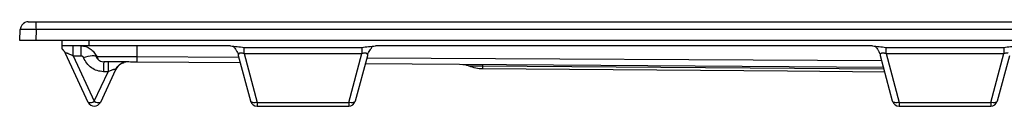
# Model space of a CAD drawing. Units: millimetres. Extents: x -18 to 2041, y -35 to 1510.
# Drawn here: x 131 to 499, y 1460 to 1492 of the extents above; entities that cross this region are included whole.
import ezdxf

# ---------------------------------------------------------------- set-up
doc = ezdxf.new("R2010")
doc.units = ezdxf.units.MM

# ---------------------------------------------------------------- blocks, each defined once
blk = doc.blocks.new('SE413')
at = {"color": 7}
for p, q in [((303.91, 1474.17), (417.98, 1473.32)), ((417.98, 1473.32), (454.3, 1473.04))]:
    blk.add_line(p, q, dxfattribs=at)
blk = doc.blocks.new('SE412')
blk.add_blockref('SE413', (0, 0))
blk = doc.blocks.new('SE1041')
at = {"color": 7}
for p, q in [((133.55, 1491.65), (133.02, 1491.49)), ((134.12, 1491.7), (133.55, 1491.65))]:
    blk.add_line(p, q, dxfattribs=at)
blk = doc.blocks.new('SE1040')
blk.add_blockref('SE1041', (0, 0))
blk = doc.blocks.new('SE1043')
at = {"color": 7}
for p, q in [((457.36, 1461.8), (457.27, 1461.97)), ((457.52, 1461.66), (457.36, 1461.8)), ((457.76, 1461.55), (457.52, 1461.66)), ((458.06, 1461.47), (457.76, 1461.55)), ((458.42, 1461.44), (458.06, 1461.47)), ((458.81, 1461.44), (458.42, 1461.44)), ((459.24, 1461.48), (458.81, 1461.44)), ((459.68, 1461.56), (459.24, 1461.48))]:
    blk.add_line(p, q, dxfattribs=at)
blk = doc.blocks.new('SE1042')
blk.add_blockref('SE1043', (0, 0))
blk = doc.blocks.new('SE1045')
at = {"color": 7}
for p, q in [((217.36, 1461.8), (217.27, 1461.97)), ((217.52, 1461.66), (217.36, 1461.8)), ((217.76, 1461.55), (217.52, 1461.66)), ((218.06, 1461.47), (217.76, 1461.55)), ((218.42, 1461.44), (218.06, 1461.47)), ((218.81, 1461.44), (218.42, 1461.44)), ((219.24, 1461.48), (218.81, 1461.44)), ((219.68, 1461.56), (219.24, 1461.48))]:
    blk.add_line(p, q, dxfattribs=at)
blk = doc.blocks.new('SE1044')
blk.add_blockref('SE1045', (0, 0))
blk = doc.blocks.new('SE1047')
at = {"color": 7}
for p, q in [((494.36, 1461.48), (493.92, 1461.56)), ((494.79, 1461.44), (494.36, 1461.48)), ((495.19, 1461.44), (494.79, 1461.44)), ((495.54, 1461.47), (495.19, 1461.44)), ((495.84, 1461.55), (495.54, 1461.47)), ((496.08, 1461.66), (495.84, 1461.55)), ((496.25, 1461.8), (496.08, 1461.66)), ((496.34, 1461.97), (496.25, 1461.8))]:
    blk.add_line(p, q, dxfattribs=at)
blk = doc.blocks.new('SE1046')
blk.add_blockref('SE1047', (0, 0))
blk = doc.blocks.new('SE1049')
at = {"color": 7}
for p, q in [((254.36, 1461.48), (253.92, 1461.56)), ((254.79, 1461.44), (254.36, 1461.48)), ((255.19, 1461.44), (254.79, 1461.44)), ((255.54, 1461.47), (255.19, 1461.44)), ((255.84, 1461.55), (255.54, 1461.47)), ((256.08, 1461.66), (255.84, 1461.55)), ((256.25, 1461.8), (256.08, 1461.66)), ((256.34, 1461.97), (256.25, 1461.8))]:
    blk.add_line(p, q, dxfattribs=at)
blk = doc.blocks.new('SE1048')
blk.add_blockref('SE1049', (0, 0))
blk = doc.blocks.new('SE1057')
at = {"color": 7}
for p, q in [((154.8, 1478.33), (155.67, 1478.6)), ((155.67, 1478.6), (156.51, 1478.82)), ((156.51, 1478.82), (157.29, 1478.97)), ((157.29, 1478.97), (157.99, 1479.06)), ((157.99, 1479.06), (158.58, 1479.08)), ((158.58, 1479.08), (159.04, 1479.02)), ((159.04, 1479.02), (159.35, 1478.9)), ((159.35, 1478.9), (159.51, 1478.72))]:
    blk.add_line(p, q, dxfattribs=at)
blk = doc.blocks.new('SE1056')
blk.add_blockref('SE1057', (0, 0))
blk = doc.blocks.new('SE1065')
at = {"color": 7}
for p, q in [((303.91, 1475.67), (303.91, 1475.66)), ((303.91, 1475.66), (303.91, 1475.64)), ((303.91, 1475.64), (303.91, 1475.61)), ((303.91, 1475.61), (303.91, 1475.56)), ((303.91, 1475.56), (303.91, 1475.5)), ((303.91, 1475.5), (303.91, 1475.43)), ((303.91, 1475.43), (303.91, 1475.34)), ((303.91, 1475.34), (303.91, 1475.24))]:
    blk.add_line(p, q, dxfattribs=at)
blk = doc.blocks.new('SE1064')
blk.add_blockref('SE1065', (0, 0))

msp = doc.modelspace()

# ---------------------------------------------------------------- linework, layer by layer
at = {"color": 7}
for p, q in [((137.12, 1488.86), (137.12, 1491.7)), ((137.12, 1491.7), (1124.49, 1491.7)), ((130.91, 1484.7), (131.12, 1488.86)), ((137.12, 1488.86), (136.9, 1484.7)), ((1124.49, 1488.86), (137.12, 1488.86)), ((136.9, 1484.7), (130.91, 1484.7)), ((1124.7, 1484.7), (136.9, 1484.7)), ((146.8, 1482.7), (146.8, 1484.7)), ((156.8, 1484.7), (156.8, 1482.7)), ((156.8, 1482.7), (146.8, 1482.7)), ((156.54, 1461.56), (148.02, 1479.81)), ((153.86, 1479), (153.86, 1482.7)), ((209.68, 1482.7), (156.8, 1482.7)), ((214.79, 1482.14), (258.81, 1482.14)), ((214.79, 1479.81), (258.81, 1479.81)), ((214.79, 1479.81), (219.68, 1461.56)), ((253.92, 1461.56), (258.81, 1479.81)), ((449.68, 1482.7), (263.92, 1482.7)), ((454.79, 1482.14), (498.81, 1482.14)), ((454.79, 1479.81), (498.81, 1479.81)), ((454.79, 1479.81), (459.68, 1461.56)), ((493.92, 1461.56), (498.81, 1479.81)), ((150.86, 1479), (153.86, 1479)), ((150.86, 1479), (158.8, 1461.97)), ((159.15, 1479.53), (159.8, 1478.72)), ((213.42, 1476.35), (174.77, 1476.64)), ((174.79, 1478.66), (212.85, 1478.47)), ((212.71, 1479), (212.71, 1479.39)), ((217.27, 1461.97), (212.71, 1479)), ((260.9, 1479), (256.34, 1461.97)), ((260.69, 1478.23), (453.17, 1477.27)), ((260.89, 1479.36), (260.9, 1479)), ((452.71, 1479), (452.71, 1479.39)), ((457.27, 1461.97), (452.71, 1479)), ((500.9, 1479), (496.34, 1461.97)), ((158.8, 1461.97), (163.95, 1473.01)), ((166.76, 1473.78), (161.07, 1461.56)), ((163.95, 1473.01), (162.27, 1473.03)), ((166.79, 1473.94), (166.76, 1473.78)), ((453.9, 1474.55), (260.09, 1476)), ((303.91, 1475.24), (454.01, 1474.12)), ((219.68, 1461.56), (253.92, 1461.56)), ((219.68, 1461.56), (219.68, 1460.12)), ((253.92, 1461.56), (253.92, 1460.12)), ((459.68, 1461.56), (493.92, 1461.56)), ((459.68, 1461.56), (459.68, 1460.12)), ((493.92, 1461.56), (493.92, 1460.12)), ((219.68, 1460.12), (253.92, 1460.12)), ((459.68, 1460.12), (493.92, 1460.12))]:
    msp.add_line(p, q, dxfattribs=at)
for centre, radius, start, end in [((134.13, 1488.69), 3.01, 111.7677, 176.8239), ((-274.66, 1479.46), 449.45, 359.8976, 0.4129), ((162.33, 1479.73), 3, 199.6724, 230.51), ((162.33, 1479.73), 3, 247.8846, 269.5706), ((574.29, 1470.71), 412.03, 179.1629, 179.6783), ((576.29, 1470.7), 412.34, 179.1632, 179.6781), ((171.3, 1471.66), 5, 90, 155), ((-487.63, 1483.22), 662.43, 359.43046, 359.60528), ((157.22, 1464.24), 2.76, 255.6309, 304.8606), ((158.8, 1462.62), 2.5, 205, 270), ((160.38, 1464.24), 2.76, 235.1395, 284.369), ((158.8, 1462.62), 2.5, 270, 335), ((219.68, 1462.62), 2.5, 195, 270), ((253.92, 1462.62), 2.5, 270, 345), ((459.68, 1462.62), 2.5, 195, 270), ((493.92, 1462.62), 2.5, 270, 345)]:
    msp.add_arc(centre, radius, start, end, dxfattribs=at)
for points, knots in [([(134.12, 1491.7), (134.17, 1491.7), (134.26, 1491.7), (134.95, 1491.7), (135.94, 1491.7), (136.72, 1491.7), (137.12, 1491.7)], [0, 0, 0, 0, 0.250251, 0.500005, 0.74975, 1, 1, 1, 1]), ([(131.12, 1488.86), (131.22, 1488.88), (131.4, 1488.91), (132.78, 1488.93), (134.76, 1488.91), (136.33, 1488.88), (137.12, 1488.86)], [0, 0, 0, 0, 0.250019, 0.500005, 0.749977, 1, 1, 1, 1]), ([(146.76, 1481.49), (147.01, 1481.27), (147.49, 1480.83), (147.83, 1480.26), (148, 1479.97)], [0, 0, 0, 0, 0.499034, 1, 1, 1, 1]), ([(146.8, 1481.53), (146.8, 1481.64), (146.8, 1481.86), (146.8, 1482.56), (146.8, 1482.65), (146.8, 1482.7)], [0, 0, 0, 0, 0.333806, 0.66362, 1, 1, 1, 1]), ([(148.02, 1479.81), (147.86, 1480.12), (147.54, 1480.73), (147.05, 1481.21), (146.8, 1481.45)], [0, 0, 0, 0, 0.499998, 1, 1, 1, 1]), ([(148.02, 1479.81), (148, 1479.87), (147.97, 1479.98), (148.07, 1480.07), (148.3, 1480.08), (148.53, 1480.02), (148.65, 1479.99)], [0, 0, 0, 0, 0.276079, 0.523242, 0.75814, 1, 1, 1, 1]), ([(148.65, 1479.99), (148.78, 1479.95), (149.07, 1479.85), (149.83, 1479.53), (150.43, 1479.22), (150.86, 1479)], [0, 0, 0, 0, 0.194022, 0.422623, 1, 1, 1, 1]), ([(150.86, 1479), (150.86, 1479.51), (150.86, 1480.54), (150.86, 1481.73), (150.86, 1482.55), (150.86, 1482.65), (150.86, 1482.7)], [0, 0, 0, 0, 0.250005, 0.499998, 0.749995, 1, 1, 1, 1]), ([(153.86, 1482.7), (154.46, 1482.65), (155.68, 1482.54), (157.36, 1481.68), (158.74, 1480.39), (159.26, 1479.27), (159.51, 1478.72)], [0, 0, 0, 0, 0.244021, 0.499999, 0.75598, 1, 1, 1, 1]), ([(209.68, 1482.7), (210.53, 1482.61), (212.24, 1482.43), (213.94, 1482.23), (214.79, 1482.14)], [0, 0, 0, 0, 0.499879, 1, 1, 1, 1]), ([(211.01, 1482.34), (211, 1482.31), (210.99, 1482.22), (211.14, 1481.97), (211.54, 1481.47), (212.19, 1480.57), (212.5, 1479.76), (212.66, 1479.33)], [0, 0, 0, 0, 0.097248, 0.210971, 0.448807, 0.711356, 1, 1, 1, 1]), ([(212.71, 1479.39), (212.71, 1479.47), (212.69, 1479.65), (212.84, 1479.85), (213.02, 1479.95), (213.1, 1479.99)], [0, 0, 0, 0, 0.349215, 0.701247, 1, 1, 1, 1]), ([(213.1, 1479.99), (213.2, 1480.02), (213.4, 1480.08), (213.82, 1480.07), (214.3, 1479.98), (214.62, 1479.87), (214.79, 1479.81)], [0, 0, 0, 0, 0.241842, 0.476753, 0.723926, 1, 1, 1, 1]), ([(214.79, 1479.81), (214.79, 1480.29), (214.79, 1481.25), (214.79, 1481.84), (214.79, 1482.14)], [0, 0, 0, 0, 0.49999, 1, 1, 1, 1]), ([(258.81, 1482.14), (259.66, 1482.23), (261.37, 1482.43), (263.07, 1482.61), (263.92, 1482.7)], [0, 0, 0, 0, 0.500123, 1, 1, 1, 1]), ([(258.81, 1482.14), (258.81, 1481.84), (258.81, 1481.25), (258.81, 1480.29), (258.81, 1479.81)], [0, 0, 0, 0, 0.50001, 1, 1, 1, 1]), ([(258.81, 1479.81), (258.98, 1479.87), (259.3, 1479.98), (259.78, 1480.07), (260.2, 1480.08), (260.4, 1480.02), (260.5, 1479.99)], [0, 0, 0, 0, 0.276074, 0.523247, 0.758158, 1, 1, 1, 1]), ([(260.5, 1479.99), (260.58, 1479.95), (260.76, 1479.85), (260.92, 1479.64), (260.9, 1479.46), (260.89, 1479.36)], [0, 0, 0, 0, 0.290261, 0.632286, 1, 1, 1, 1]), ([(260.94, 1479.33), (261.06, 1479.62), (261.29, 1480.21), (261.78, 1480.98), (262.28, 1481.61), (262.55, 1481.98), (262.61, 1482.16), (262.57, 1482.21), (262.56, 1482.23)], [0, 0, 0, 0, 0.199295, 0.404713, 0.614736, 0.836173, 0.956036, 1, 1, 1, 1]), ([(449.68, 1482.7), (450.53, 1482.61), (452.24, 1482.43), (453.94, 1482.23), (454.79, 1482.14)], [0, 0, 0, 0, 0.499876, 1, 1, 1, 1]), ([(451.01, 1482.34), (451, 1482.31), (450.99, 1482.22), (451.14, 1481.97), (451.54, 1481.47), (452.19, 1480.57), (452.5, 1479.76), (452.66, 1479.33)], [0, 0, 0, 0, 0.097248, 0.210971, 0.448806, 0.711355, 1, 1, 1, 1]), ([(452.71, 1479.39), (452.71, 1479.47), (452.69, 1479.65), (452.84, 1479.85), (453.02, 1479.95), (453.1, 1479.99)], [0, 0, 0, 0, 0.349214, 0.701246, 1, 1, 1, 1]), ([(453.1, 1479.99), (453.2, 1480.02), (453.4, 1480.08), (453.82, 1480.07), (454.3, 1479.98), (454.62, 1479.87), (454.79, 1479.81)], [0, 0, 0, 0, 0.241834, 0.476744, 0.723922, 1, 1, 1, 1]), ([(454.79, 1479.81), (454.79, 1480.29), (454.79, 1481.25), (454.79, 1481.84), (454.79, 1482.14)], [0, 0, 0, 0, 0.49999, 1, 1, 1, 1]), ([(498.81, 1482.14), (499.66, 1482.23), (501.37, 1482.43), (503.07, 1482.61), (503.92, 1482.7)], [0, 0, 0, 0, 0.500119, 1, 1, 1, 1]), ([(498.81, 1482.14), (498.81, 1481.84), (498.81, 1481.25), (498.81, 1480.29), (498.81, 1479.81)], [0, 0, 0, 0, 0.50001, 1, 1, 1, 1]), ([(498.81, 1479.81), (498.98, 1479.87), (499.3, 1479.98), (499.78, 1480.07), (500.2, 1480.08), (500.4, 1480.02), (500.5, 1479.99)], [0, 0, 0, 0, 0.276079, 0.523243, 0.758154, 1, 1, 1, 1]), ([(153.86, 1479), (153.96, 1478.99), (154.17, 1478.97), (154.44, 1478.82), (154.67, 1478.61), (154.76, 1478.42), (154.8, 1478.33)], [0, 0, 0, 0, 0.248635, 0.495391, 0.74849, 1, 1, 1, 1]), ([(162.27, 1473.03), (161.45, 1473.11), (159.82, 1473.27), (157.64, 1474.44), (155.83, 1476.12), (155.14, 1477.59), (154.8, 1478.33)], [0, 0, 0, 0, 0.248666, 0.495516, 0.744777, 1, 1, 1, 1]), ([(159.51, 1478.72), (159.57, 1478.72), (159.68, 1478.72), (160.59, 1478.72), (162, 1478.71), (163.91, 1478.7), (166.25, 1478.69), (168.9, 1478.68), (171.78, 1478.67), (173.78, 1478.66), (174.79, 1478.66)], [0, 0, 0, 0, 0.125046, 0.249873, 0.374817, 0.500286, 0.625525, 0.749993, 0.874543, 1, 1, 1, 1]), ([(159.78, 1478.8), (159.82, 1478.59), (159.89, 1478.16), (160.25, 1477.6), (160.76, 1477.14), (161.21, 1476.96), (161.43, 1476.87)], [0, 0, 0, 0, 0.252233, 0.505859, 0.756559, 1, 1, 1, 1]), ([(174.77, 1476.64), (173.95, 1476.64), (172.32, 1476.66), (169.97, 1476.67), (167.8, 1476.69), (165.89, 1476.7), (164.34, 1476.72), (163.2, 1476.72), (162.45, 1476.73), (162.36, 1476.73), (162.31, 1476.73)], [0, 0, 0, 0, 0.125436, 0.250509, 0.375357, 0.500109, 0.624845, 0.749644, 0.874646, 1, 1, 1, 1]), ([(166.79, 1473.94), (166.96, 1474.22), (167.31, 1474.8), (168.06, 1475.53), (168.94, 1476.13), (169.62, 1476.36), (169.95, 1476.48)], [0, 0, 0, 0, 0.234849, 0.482348, 0.738897, 1, 1, 1, 1]), ([(163.95, 1473.01), (164.38, 1473.23), (164.98, 1473.53), (165.73, 1473.84), (166.02, 1473.93), (166.15, 1473.97)], [0, 0, 0, 0, 0.576271, 0.805097, 1, 1, 1, 1]), ([(166.15, 1473.97), (166.27, 1473.99), (166.5, 1474.05), (166.71, 1474.03), (166.8, 1473.99), (166.79, 1473.94), (166.79, 1473.94)], [0, 0, 0, 0, 0.332325, 0.656684, 0.998748, 1, 1, 1, 1]), ([(296.52, 1475.73), (296.92, 1475.7), (297.72, 1475.66), (298.47, 1475.37), (298.85, 1475.23)], [0, 0, 0, 0, 0.499999, 1, 1, 1, 1]), ([(298.85, 1475.23), (298.85, 1475.23), (298.73, 1475.23), (299.15, 1475.24), (299.99, 1475.25), (301.02, 1475.25), (301.91, 1475.25), (302.88, 1475.25), (303.57, 1475.25), (303.91, 1475.24)], [0, 0, 0, 0, 0.000036, 0.254723, 0.506383, 0.631213, 0.754406, 0.876875, 1, 1, 1, 1]), ([(298.82, 1475.25), (299.67, 1474.94), (301.31, 1474.32), (303.06, 1474.22), (303.9, 1474.18)], [0, 0, 0, 0, 0.515067, 1, 1, 1, 1]), ([(303.91, 1475.24), (303.91, 1474.93), (303.91, 1474.31), (303.91, 1474.22), (303.91, 1474.17)], [0, 0, 0, 0, 0.500005, 1, 1, 1, 1])]:
    msp.add_open_spline(points, degree=3, knots=knots, dxfattribs=at)

# ---------------------------------------------------------------- block references
for name in ['SE1040', 'SE1056', 'SE1064', 'SE412', 'SE1044', 'SE1048', 'SE1042', 'SE1046']:
    msp.add_blockref(name, (0, 0))

doc.saveas('drawing.dxf')
